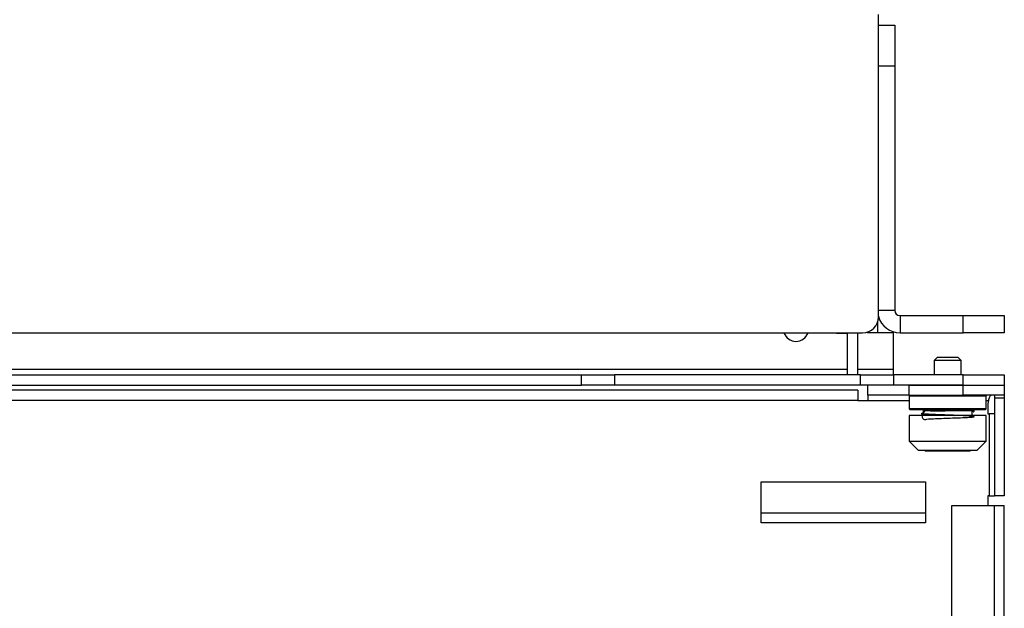
# Paper-space layout 'Sheet3' of a CAD drawing. Units: millimetres. Extents: x 8 to 270, y 5 to 208.
# Drawn here: x 86 to 105, y 144 to 156 of the extents above; entities that cross this region are included whole.
import ezdxf

# ---------------------------------------------------------------- set-up
doc = ezdxf.new("R2010")
doc.units = ezdxf.units.MM

psp = doc.layouts.new('Sheet3')

# ---------------------------------------------------------------- linework, layer by layer
at = {"color": 7, "linetype": 'Continuous', "lineweight": 25}
for p, q in [((102.3232, 150.0584), (102.3232, 155.9131)), ((102.3232, 155.7068), (102.6407, 155.7068)), ((102.6407, 155.7068), (102.6407, 154.913)), ((102.6407, 154.913), (102.6407, 150.1886)), ((102.3073, 149.9613), (102.3073, 149.7536)), ((102.7423, 150.087), (102.7423, 149.7536)), ((102.7423, 150.087), (103.9663, 150.087)), ((103.9663, 149.7536), (103.9663, 150.087)), ((103.9663, 150.087), (104.76, 150.087)), ((104.76, 150.087), (104.76, 149.7536)), ((47.1703, 149.7536), (102.0184, 149.7536)), ((101.5136, 149.7536), (101.5136, 149.7473)), ((101.5136, 149.7473), (101.7168, 149.7473)), ((101.7168, 149.7536), (101.7168, 148.944)), ((101.92, 149.7536), (101.92, 148.944)), ((102.1041, 149.7659), (102.1041, 149.7536)), ((102.3073, 149.7536), (102.1041, 149.7536)), ((102.6137, 149.7536), (102.3073, 149.7536)), ((102.6137, 149.0424), (102.6137, 149.7536)), ((102.7423, 149.7536), (103.9663, 149.7536)), ((104.76, 149.7536), (103.9663, 149.7536)), ((103.4633, 149.2774), (103.4043, 149.2183)), ((103.4043, 149.2183), (103.4043, 148.9408)), ((103.4241, 149.2183), (103.4043, 149.2183)), ((103.925, 149.2183), (103.4241, 149.2183)), ((103.8659, 149.2774), (103.4633, 149.2774)), ((103.925, 149.2183), (103.8659, 149.2774)), ((103.925, 148.9408), (103.925, 149.2183)), ((102.6137, 148.9408), (102.6137, 149.0424)), ((52.6075, 148.9408), (96.5812, 148.9408)), ((96.5812, 148.7376), (96.5812, 148.9408)), ((96.5812, 148.9408), (97.2162, 148.9408)), ((97.2162, 148.9408), (97.2162, 148.7376)), ((101.9787, 148.9408), (97.2162, 148.9408)), ((101.7168, 148.944), (101.92, 148.944)), ((101.9787, 148.7376), (101.9787, 148.9408)), ((101.9787, 148.9408), (102.6137, 148.9408)), ((102.6137, 148.9408), (102.6137, 148.7376)), ((103.9663, 148.9408), (102.6137, 148.9408)), ((103.9663, 148.7376), (103.9663, 148.9408)), ((103.9663, 148.9408), (104.76, 148.9408)), ((104.76, 148.9408), (104.76, 148.7376)), ((101.9263, 148.6423), (47.2623, 148.6423)), ((52.6075, 148.7376), (96.5812, 148.7376)), ((97.2162, 148.7376), (96.5812, 148.7376)), ((101.9787, 148.7376), (97.2162, 148.7376)), ((101.9263, 148.6423), (101.9263, 148.4455)), ((102.6137, 148.7376), (101.9787, 148.7376)), ((102.1168, 148.5471), (102.1168, 148.7376)), ((103.9663, 148.7376), (102.6137, 148.7376)), ((102.9106, 148.7376), (102.9106, 148.5471)), ((102.9106, 148.7376), (103.9663, 148.7376)), ((103.9663, 148.5471), (103.9663, 148.7376)), ((103.9663, 148.7376), (104.76, 148.7376)), ((104.76, 148.7376), (104.76, 148.5471)), ((101.9263, 148.4455), (47.2623, 148.4455)), ((101.9263, 148.4455), (102.1168, 148.4455)), ((102.9106, 148.5471), (102.1168, 148.5471)), ((102.1168, 148.5471), (102.1168, 148.4455)), ((102.9106, 148.5471), (103.9663, 148.5471)), ((102.9403, 148.5471), (102.9217, 148.5286)), ((102.9217, 148.5286), (102.9217, 148.2831)), ((102.9783, 148.5286), (102.9217, 148.5286)), ((104.4076, 148.5286), (102.9783, 148.5286)), ((104.76, 148.5471), (103.9663, 148.5471)), ((104.4076, 148.5286), (104.389, 148.5471)), ((104.4076, 148.2831), (104.4076, 148.5286)), ((104.4549, 148.4455), (104.4425, 148.3789)), ((104.5695, 148.5471), (104.5695, 148.4958)), ((104.5695, 148.4958), (104.76, 148.4958)), ((104.5695, 148.4958), (104.5695, 146.6009)), ((104.76, 148.5471), (104.76, 148.4958)), ((104.76, 148.4958), (104.76, 146.6009)), ((102.9217, 148.2831), (102.9403, 148.2646)), ((104.4076, 148.2831), (102.9217, 148.2831)), ((102.9955, 148.2646), (102.9403, 148.2646)), ((104.389, 148.2646), (102.9955, 148.2646)), ((103.1903, 148.2646), (103.1903, 148.1566)), ((104.139, 148.1566), (104.139, 148.2646)), ((104.389, 148.2646), (104.4076, 148.2831)), ((104.4425, 148.3789), (104.4425, 148.1884)), ((102.9217, 148.1566), (102.9217, 147.6571)), ((102.9783, 148.1566), (102.9217, 148.1566)), ((104.4076, 148.1566), (102.9783, 148.1566)), ((104.4076, 147.6571), (104.4076, 148.1566)), ((104.4425, 148.1884), (104.4679, 148.1884)), ((104.4679, 148.1884), (104.4679, 146.6009)), ((104.5695, 148.1884), (104.4679, 148.1884)), ((102.9217, 147.6571), (103.0939, 147.4849)), ((102.9217, 147.6571), (102.9783, 147.6571)), ((102.9783, 147.6571), (104.4076, 147.6571)), ((104.2353, 147.4849), (104.4076, 147.6571)), ((103.0939, 147.4849), (103.1375, 147.4849)), ((103.1375, 147.4849), (104.2353, 147.4849)), ((103.2145, 147.4849), (103.2317, 147.4676)), ((103.2317, 147.4676), (103.2647, 147.4676)), ((103.2647, 147.4676), (104.0975, 147.4676)), ((104.0975, 147.4676), (104.1148, 147.4849)), ((100.0578, 146.8691), (103.2328, 146.8691)), ((100.0578, 146.0754), (100.0578, 146.8691)), ((103.2328, 146.8691), (103.2328, 146.0754)), ((104.4679, 146.6009), (104.4425, 146.6009)), ((104.4425, 146.6009), (104.4425, 146.4104)), ((104.4679, 146.6009), (104.5695, 146.6009)), ((104.76, 146.6009), (104.5695, 146.6009)), ((103.744, 146.4104), (104.5633, 146.4104)), ((103.744, 135.5931), (103.744, 146.4104)), ((104.5633, 146.4104), (104.5633, 135.5931)), ((104.5633, 146.4104), (104.76, 146.4104)), ((104.76, 135.5931), (104.76, 146.4104)), ((100.0578, 146.2691), (103.2328, 146.2691)), ((103.2328, 146.0754), (100.0578, 146.0754))]:
    psp.add_line(p, q, dxfattribs=at)
at = {"color": 8, "linetype": 'Continuous', "lineweight": 25}
for p, q in [((102.6407, 154.913), (102.3232, 154.913)), ((102.3232, 150.1886), (102.6407, 150.1886)), ((101.7168, 149.0424), (47.4719, 149.0424)), ((102.6137, 149.0424), (101.92, 149.0424)), ((102.1168, 148.4455), (102.9217, 148.4455)), ((104.4076, 148.4455), (104.4549, 148.4455))]:
    psp.add_line(p, q, dxfattribs=at)
at = {"color": 7, "linetype": 'Continuous', "lineweight": 25}
for centre, radius, start, end in [((102.7423, 150.1886), 0.1016, 180, 270), ((102.0184, 150.0584), 0.3048, 270, 0), ((102.7423, 150.1886), 0.435, 195.52716, 270), ((100.7293, 149.8362), 0.248, 199.43881, 270), ((100.7293, 149.8362), 0.248, 270, 340.56119)]:
    psp.add_arc(centre, radius, start, end, dxfattribs=at)
psp.add_open_spline([(104.4549, 148.4455), (104.4589, 148.4588), (104.4669, 148.4855), (104.479, 148.5191), (104.491, 148.5425), (104.499, 148.5456), (104.503, 148.5471)], degree=3, dxfattribs=at)
for points, knots in [([(103.2246, 148.2435), (103.2244, 148.2453), (103.2241, 148.249), (103.2215, 148.254), (103.2176, 148.2584), (103.2127, 148.2611), (103.2077, 148.2616), (103.2032, 148.2602), (103.1989, 148.2573), (103.1952, 148.2525), (103.1933, 148.2475), (103.1932, 148.2444), (103.1931, 148.2435)], [0, 0, 0, 0, 0.0986877, 0.1969111, 0.3093637, 0.4330949, 0.5238014, 0.6144167, 0.7130147, 0.8305233, 0.9534992, 1, 1, 1, 1]), ([(104.1683, 148.2431), (104.1705, 148.2432), (104.1854, 148.2443), (104.1129, 148.2439), (103.9643, 148.2435), (103.7451, 148.2434), (103.5154, 148.2436), (103.3073, 148.2435), (103.2311, 148.2435), (103.1931, 148.2435)], [0, 0, 0, 0, 0.027803, 0.1899939, 0.3519381, 0.5134819, 0.6760883, 0.8386049, 1, 1, 1, 1]), ([(103.1931, 148.2435), (103.1933, 148.2417), (103.1936, 148.2381), (103.1962, 148.233), (103.2001, 148.2286), (103.205, 148.2259), (103.2101, 148.2254), (103.2145, 148.2268), (103.2188, 148.2298), (103.2225, 148.2345), (103.2244, 148.2395), (103.2246, 148.2427), (103.2246, 148.2435)], [0, 0, 0, 0, 0.0986296, 0.1967959, 0.3092339, 0.4329627, 0.5236747, 0.6142969, 0.7128676, 0.8303558, 0.9533403, 1, 1, 1, 1]), ([(103.333, 148.2435), (103.3489, 148.2435), (103.3892, 148.2435), (103.472, 148.2435), (103.5527, 148.2435), (103.6022, 148.2435), (103.6168, 148.2435)], [0, 0, 0, 0, 0.2124642, 0.5379774, 0.8639841, 1, 1, 1, 1]), ([(104.1405, 148.2437), (104.1407, 148.2458), (104.1413, 148.2502), (104.1452, 148.2558), (104.1506, 148.2602), (104.1547, 148.2609), (104.1567, 148.2613)], [0, 0, 0, 0, 0.2275117, 0.4863729, 0.7444795, 1, 1, 1, 1]), ([(104.1755, 148.2432), (104.1752, 148.2456), (104.1745, 148.2503), (104.1697, 148.2561), (104.1631, 148.2605), (104.1578, 148.2611), (104.1551, 148.2614)], [0, 0, 0, 0, 0.2510168, 0.5028042, 0.7531976, 1, 1, 1, 1]), ([(104.1568, 148.2256), (104.1592, 148.2259), (104.164, 148.2265), (104.17, 148.2307), (104.1745, 148.2363), (104.1752, 148.2409), (104.1755, 148.2432)], [0, 0, 0, 0, 0.2461551, 0.4970566, 0.7493032, 1, 1, 1, 1]), ([(103.1588, 148.1937), (103.1671, 148.1445), (103.1826, 148.0521), (103.2863, 148.0938), (103.4232, 148.0911), (103.5863, 148.0998), (103.7586, 148.1054), (103.9198, 148.1119), (104.0549, 148.1182), (104.1445, 148.1245), (104.1836, 148.1307), (104.166, 148.1371), (104.0913, 148.1434), (103.9727, 148.1497), (103.8183, 148.156), (103.648, 148.1623), (103.4606, 148.1693), (103.283, 148.177), (103.1676, 148.1854), (103.1353, 148.1916), (103.1685, 148.195), (103.1742, 148.1956)], [0, 0, 0, 0, 0.0584762, 0.109917, 0.1615235, 0.2131299, 0.2645705, 0.3162356, 0.3677503, 0.4192651, 0.4709303, 0.5223712, 0.5739778, 0.6255847, 0.677026, 0.7286914, 0.7802058, 0.8487059, 0.9172067, 0.985708, 1, 1, 1, 1]), ([(103.1727, 148.2084), (103.1749, 148.2081), (103.1792, 148.2076), (103.1847, 148.2035), (103.1888, 148.1979), (103.1894, 148.1934), (103.1897, 148.1911)], [0, 0, 0, 0, 0.2488215, 0.5010928, 0.7524282, 1, 1, 1, 1]), ([(103.1921, 148.1914), (103.1916, 148.1908), (103.1896, 148.1889), (103.2079, 148.1857), (103.2475, 148.1817), (103.3065, 148.1777), (103.3804, 148.1737), (103.4665, 148.1697), (103.5621, 148.1657), (103.6617, 148.1618), (103.7392, 148.1587), (103.7801, 148.157), (103.7895, 148.1566)], [0, 0, 0, 0, 0.0482715, 0.1628273, 0.2773408, 0.392238, 0.5072167, 0.6218535, 0.7363086, 0.8511276, 0.9661298, 1, 1, 1, 1])]:
    psp.add_open_spline(points, degree=3, knots=knots, dxfattribs=at)

doc.saveas('drawing.dxf')
